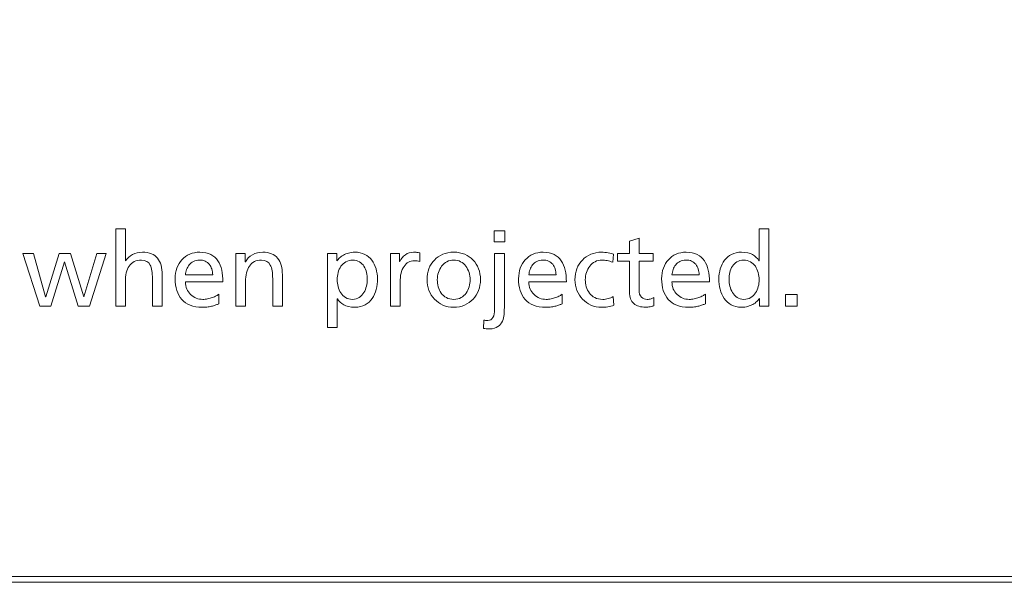
# Model space of a CAD drawing. Extents: x 6.7 to 17.7, y 5.4 to 12.9.
# Drawn here: x 14.7 to 16.2, y 5.4 to 6.2 of the extents above; entities that cross this region are included whole.
import ezdxf

# ---------------------------------------------------------------- set-up
doc = ezdxf.new("R2010")
doc.units = 0
doc.header["$LTSCALE"] = 0.5
doc.header["$MEASUREMENT"] = 0
doc.layers.add('Layer 2', color=7, linetype='CONTINUOUS')

# ---------------------------------------------------------------- blocks, each defined once
blk = doc.blocks.new('block 8')
at = {"layer": 'Layer 2', "lineweight": 0}
blk.add_lwpolyline([(0, -6.6849), (11, -6.6849), (11, -8.5008), (0, -8.5008), (0, -6.6849)], dxfattribs=at)
blk = doc.blocks.new('block 7')
at = {"layer": 'Layer 2', "lineweight": 0}
blk.add_lwpolyline([(11.0056, -8.4921), (0.0087, -8.4921), (0.0087, -6.6937), (11.0056, -6.6937), (10.9917, -8.4921), (11.0056, -8.4921)], dxfattribs=at)
at = {"layer": 'Layer 2'}
blk.add_blockref('block 8', (0, 0), dxfattribs=at)
blk = doc.blocks.new('block 6')
at = {"layer": 'Layer 2'}
blk.add_blockref('block 7', (0, 0), dxfattribs=at)
blk = doc.blocks.new('block 5')
at = {"layer": 'Layer 2'}
blk.add_blockref('block 6', (0, 0), dxfattribs=at)
blk = doc.blocks.new('block 4')
at = {"layer": 'Layer 2'}
blk.add_blockref('block 5', (0, 0), dxfattribs=at)
blk = doc.blocks.new('block 3')
at = {"layer": 'Layer 2'}
blk.add_blockref('block 4', (0, 0), dxfattribs=at)
blk = doc.blocks.new('block 2')
at = {"layer": 'Layer 2'}
blk.add_blockref('block 3', (0, 0), dxfattribs=at)
blk = doc.blocks.new('block 36')
at = {"layer": 'Layer 2', "lineweight": 0}
for points in [[(8.8046, -7.9958), (8.7884, -7.9958), (8.7884, -7.9796), (8.8046, -7.9796), (8.8046, -7.9958)], [(8.1882, -8.0911), (8.1715, -8.0911), (8.1514, -8.0257), (8.1511, -8.0257), (8.1313, -8.0911), (8.1147, -8.0911), (8.0896, -8.0132), (8.1054, -8.0132), (8.1233, -8.0777), (8.1236, -8.0777), (8.1434, -8.0132), (8.1604, -8.0132), (8.1799, -8.0777), (8.1802, -8.0777), (8.1992, -8.0132), (8.2132, -8.0132), (8.1882, -8.0911)], [(9.2209, -8.074), (9.2381, -8.074), (9.2381, -8.0911), (9.2209, -8.0911), (9.2209, -8.074)]]:
    blk.add_lwpolyline(points, dxfattribs=at)
for points, knots in [([(8.2273, -7.9765), (8.2273, -7.9765), (8.2417, -7.9765), (8.2417, -7.9765), (8.2417, -7.9765), (8.2417, -8.0243), (8.2417, -8.0243), (8.2417, -8.0243), (8.242, -8.0243), (8.242, -8.0243), (8.2446, -8.0202), (8.2481, -8.0169), (8.2523, -8.0147), (8.2566, -8.0125), (8.2615, -8.0113), (8.267, -8.0113), (8.2771, -8.0113), (8.2845, -8.0143), (8.2892, -8.0202), (8.2939, -8.0261), (8.2962, -8.0343), (8.2962, -8.0448), (8.2962, -8.0448), (8.2962, -8.0911), (8.2962, -8.0911), (8.2962, -8.0911), (8.2818, -8.0911), (8.2818, -8.0911), (8.2818, -8.0911), (8.2818, -8.0508), (8.2818, -8.0508), (8.2818, -8.0416), (8.2807, -8.0348), (8.2783, -8.0303), (8.276, -8.0258), (8.2716, -8.0234), (8.2653, -8.0229), (8.2613, -8.0229), (8.2577, -8.0237), (8.2547, -8.0253), (8.2517, -8.0269), (8.2492, -8.0291), (8.2473, -8.0319), (8.2454, -8.0347), (8.244, -8.0381), (8.243, -8.042), (8.2421, -8.046), (8.2417, -8.0503), (8.2417, -8.055), (8.2417, -8.055), (8.2417, -8.0911), (8.2417, -8.0911), (8.2417, -8.0911), (8.2273, -8.0911), (8.2273, -8.0911), (8.2273, -8.0911), (8.2273, -7.9765), (8.2273, -7.9765)], [0, 0, 0, 0, 1, 1, 1, 2, 2, 2, 3, 3, 3, 4, 4, 4, 5, 5, 5, 6, 6, 6, 7, 7, 7, 8, 8, 8, 9, 9, 9, 10, 10, 10, 11, 11, 11, 12, 12, 12, 13, 13, 13, 14, 14, 14, 15, 15, 15, 16, 16, 16, 17, 17, 17, 18, 18, 18, 19, 19, 19, 19]), ([(9.1823, -8.0801), (9.1823, -8.0801), (9.182, -8.0801), (9.182, -8.0801), (9.1811, -8.0815), (9.1798, -8.083), (9.1782, -8.0845), (9.1765, -8.086), (9.1746, -8.0874), (9.1724, -8.0887), (9.1702, -8.0899), (9.1677, -8.0909), (9.1649, -8.0917), (9.162, -8.0925), (9.1589, -8.0929), (9.1554, -8.0929), (9.1495, -8.0929), (9.1444, -8.0917), (9.1402, -8.0893), (9.136, -8.0869), (9.1325, -8.0838), (9.1298, -8.0798), (9.1271, -8.0758), (9.1251, -8.0713), (9.1239, -8.0663), (9.1226, -8.0612), (9.1219, -8.0561), (9.1219, -8.0508), (9.1219, -8.0456), (9.1226, -8.0406), (9.124, -8.0358), (9.1254, -8.031), (9.1275, -8.0268), (9.1303, -8.0232), (9.1331, -8.0196), (9.1366, -8.0167), (9.1407, -8.0146), (9.1449, -8.0124), (9.1499, -8.0113), (9.1556, -8.0113), (9.1624, -8.0113), (9.1678, -8.0125), (9.1719, -8.0149), (9.176, -8.0173), (9.1791, -8.0203), (9.1814, -8.0239), (9.1814, -8.0239), (9.1817, -8.0239), (9.1817, -8.0239), (9.1817, -8.0239), (9.1817, -7.9765), (9.1817, -7.9765), (9.1817, -7.9765), (9.196, -7.9765), (9.196, -7.9765), (9.196, -7.9765), (9.196, -8.0911), (9.196, -8.0911), (9.196, -8.0911), (9.1823, -8.0911), (9.1823, -8.0911), (9.1823, -8.0911), (9.1823, -8.0801), (9.1823, -8.0801)], [0, 0, 0, 0, 1, 1, 1, 2, 2, 2, 3, 3, 3, 4, 4, 4, 5, 5, 5, 6, 6, 6, 7, 7, 7, 8, 8, 8, 9, 9, 9, 10, 10, 10, 11, 11, 11, 12, 12, 12, 13, 13, 13, 14, 14, 14, 15, 15, 15, 16, 16, 16, 17, 17, 17, 18, 18, 18, 19, 19, 19, 20, 20, 20, 21, 21, 21, 21]), ([(9.0242, -8.0248), (9.0242, -8.0248), (9.0035, -8.0248), (9.0035, -8.0248), (9.0035, -8.0248), (9.0035, -8.0674), (9.0035, -8.0674), (9.0035, -8.072), (9.0047, -8.0755), (9.0071, -8.0778), (9.0095, -8.0801), (9.0123, -8.0813), (9.0156, -8.0813), (9.0178, -8.0813), (9.0198, -8.081), (9.0213, -8.0805), (9.0229, -8.0799), (9.0243, -8.0793), (9.0254, -8.0786), (9.0254, -8.0786), (9.0254, -8.0908), (9.0254, -8.0908), (9.0238, -8.0913), (9.0219, -8.0918), (9.0198, -8.0922), (9.0177, -8.0927), (9.0155, -8.0929), (9.0132, -8.0929), (9.0057, -8.0929), (8.9999, -8.0911), (8.9956, -8.0875), (8.9913, -8.0839), (8.9892, -8.0782), (8.9892, -8.0703), (8.9892, -8.0703), (8.9892, -8.0248), (8.9892, -8.0248), (8.9892, -8.0248), (8.9716, -8.0248), (8.9716, -8.0248), (8.9716, -8.0248), (8.9716, -8.0132), (8.9716, -8.0132), (8.9716, -8.0132), (8.9892, -8.0132), (8.9892, -8.0132), (8.9892, -8.0132), (8.9892, -7.9951), (8.9892, -7.9951), (8.9892, -7.9951), (9.0035, -7.9906), (9.0035, -7.9906), (9.0035, -7.9906), (9.0035, -8.0132), (9.0035, -8.0132), (9.0035, -8.0132), (9.0242, -8.0132), (9.0242, -8.0132), (9.0242, -8.0132), (9.0242, -8.0248), (9.0242, -8.0248)], [0, 0, 0, 0, 1, 1, 1, 2, 2, 2, 3, 3, 3, 4, 4, 4, 5, 5, 5, 6, 6, 6, 7, 7, 7, 8, 8, 8, 9, 9, 9, 10, 10, 10, 11, 11, 11, 12, 12, 12, 13, 13, 13, 14, 14, 14, 15, 15, 15, 16, 16, 16, 17, 17, 17, 18, 18, 18, 19, 19, 19, 20, 20, 20, 20]), ([(8.3804, -8.0879), (8.3789, -8.0884), (8.3775, -8.0889), (8.3759, -8.0895), (8.3744, -8.09), (8.3727, -8.0906), (8.3708, -8.0911), (8.3689, -8.0916), (8.3668, -8.092), (8.3643, -8.0924), (8.3618, -8.0927), (8.3589, -8.0929), (8.3558, -8.0929), (8.3488, -8.0929), (8.3429, -8.0919), (8.3378, -8.0899), (8.3328, -8.0878), (8.3286, -8.085), (8.3253, -8.0813), (8.322, -8.0777), (8.3195, -8.0732), (8.3179, -8.068), (8.3163, -8.0628), (8.3154, -8.0571), (8.3154, -8.0508), (8.3154, -8.0449), (8.3163, -8.0397), (8.318, -8.0349), (8.3198, -8.0301), (8.3222, -8.0259), (8.3255, -8.0224), (8.3287, -8.0189), (8.3325, -8.0162), (8.337, -8.0142), (8.3415, -8.0123), (8.3465, -8.0113), (8.352, -8.0113), (8.3585, -8.0113), (8.3639, -8.0125), (8.3683, -8.0147), (8.3727, -8.0169), (8.3762, -8.02), (8.3789, -8.0239), (8.3815, -8.0279), (8.3834, -8.0325), (8.3846, -8.0379), (8.3857, -8.0433), (8.3863, -8.0491), (8.3863, -8.0553), (8.3863, -8.0553), (8.3307, -8.0553), (8.3307, -8.0553), (8.3307, -8.0592), (8.3314, -8.0627), (8.3328, -8.0659), (8.3342, -8.069), (8.336, -8.0718), (8.3384, -8.0741), (8.3408, -8.0763), (8.3436, -8.0781), (8.3467, -8.0794), (8.3498, -8.0807), (8.353, -8.0813), (8.3564, -8.0813), (8.3587, -8.0813), (8.3612, -8.081), (8.3636, -8.0805), (8.3661, -8.0799), (8.3685, -8.0793), (8.3707, -8.0785), (8.3729, -8.0777), (8.3748, -8.0769), (8.3765, -8.076), (8.3782, -8.075), (8.3795, -8.0742), (8.3804, -8.0735), (8.3804, -8.0735), (8.3804, -8.0879), (8.3804, -8.0879)], [0, 0, 0, 0, 1, 1, 1, 2, 2, 2, 3, 3, 3, 4, 4, 4, 5, 5, 5, 6, 6, 6, 7, 7, 7, 8, 8, 8, 9, 9, 9, 10, 10, 10, 11, 11, 11, 12, 12, 12, 13, 13, 13, 14, 14, 14, 15, 15, 15, 16, 16, 16, 17, 17, 17, 18, 18, 18, 19, 19, 19, 20, 20, 20, 21, 21, 21, 22, 22, 22, 23, 23, 23, 24, 24, 24, 25, 25, 25, 26, 26, 26, 26]), ([(8.4056, -8.0132), (8.4056, -8.0132), (8.4195, -8.0132), (8.4195, -8.0132), (8.4195, -8.0132), (8.4195, -8.0256), (8.4195, -8.0256), (8.4195, -8.0256), (8.4198, -8.0256), (8.4198, -8.0256), (8.4219, -8.0211), (8.4253, -8.0176), (8.43, -8.0151), (8.4347, -8.0126), (8.4398, -8.0113), (8.4453, -8.0113), (8.4554, -8.0113), (8.4628, -8.0143), (8.4675, -8.0202), (8.4721, -8.0261), (8.4745, -8.0343), (8.4745, -8.0448), (8.4745, -8.0448), (8.4745, -8.0911), (8.4745, -8.0911), (8.4745, -8.0911), (8.4601, -8.0911), (8.4601, -8.0911), (8.4601, -8.0911), (8.4601, -8.0508), (8.4601, -8.0508), (8.4601, -8.0416), (8.459, -8.0348), (8.4566, -8.0303), (8.4543, -8.0258), (8.4499, -8.0234), (8.4436, -8.0229), (8.4395, -8.0229), (8.436, -8.0237), (8.433, -8.0253), (8.43, -8.0269), (8.4275, -8.0291), (8.4256, -8.0319), (8.4237, -8.0347), (8.4222, -8.0381), (8.4213, -8.042), (8.4204, -8.046), (8.4199, -8.0503), (8.4199, -8.055), (8.4199, -8.055), (8.4199, -8.0911), (8.4199, -8.0911), (8.4199, -8.0911), (8.4056, -8.0911), (8.4056, -8.0911), (8.4056, -8.0911), (8.4056, -8.0132), (8.4056, -8.0132)], [0, 0, 0, 0, 1, 1, 1, 2, 2, 2, 3, 3, 3, 4, 4, 4, 5, 5, 5, 6, 6, 6, 7, 7, 7, 8, 8, 8, 9, 9, 9, 10, 10, 10, 11, 11, 11, 12, 12, 12, 13, 13, 13, 14, 14, 14, 15, 15, 15, 16, 16, 16, 17, 17, 17, 18, 18, 18, 19, 19, 19, 19]), ([(8.5414, -8.0132), (8.5414, -8.0132), (8.5551, -8.0132), (8.5551, -8.0132), (8.5551, -8.0132), (8.5551, -8.0242), (8.5551, -8.0242), (8.5551, -8.0242), (8.5554, -8.0242), (8.5554, -8.0242), (8.5564, -8.0227), (8.5576, -8.0213), (8.5592, -8.0197), (8.5608, -8.0182), (8.5627, -8.0168), (8.5649, -8.0156), (8.5672, -8.0144), (8.5697, -8.0134), (8.5725, -8.0126), (8.5753, -8.0117), (8.5784, -8.0113), (8.5819, -8.0113), (8.5875, -8.0113), (8.5924, -8.0124), (8.5966, -8.0146), (8.6009, -8.0167), (8.6044, -8.0196), (8.6072, -8.0232), (8.61, -8.0268), (8.6121, -8.031), (8.6134, -8.0358), (8.6148, -8.0406), (8.6155, -8.0456), (8.6155, -8.0508), (8.6155, -8.0562), (8.6149, -8.0614), (8.6136, -8.0664), (8.6123, -8.0715), (8.6103, -8.0759), (8.6076, -8.0799), (8.6049, -8.0838), (8.6015, -8.0869), (8.5972, -8.0893), (8.593, -8.0917), (8.5879, -8.0929), (8.582, -8.0929), (8.5751, -8.0929), (8.5696, -8.0917), (8.5655, -8.0893), (8.5615, -8.0869), (8.5583, -8.084), (8.5561, -8.0804), (8.5561, -8.0804), (8.5558, -8.0804), (8.5558, -8.0804), (8.5558, -8.0804), (8.5558, -8.1232), (8.5558, -8.1232), (8.5558, -8.1232), (8.5414, -8.1232), (8.5414, -8.1232), (8.5414, -8.1232), (8.5414, -8.0132), (8.5414, -8.0132)], [0, 0, 0, 0, 1, 1, 1, 2, 2, 2, 3, 3, 3, 4, 4, 4, 5, 5, 5, 6, 6, 6, 7, 7, 7, 8, 8, 8, 9, 9, 9, 10, 10, 10, 11, 11, 11, 12, 12, 12, 13, 13, 13, 14, 14, 14, 15, 15, 15, 16, 16, 16, 17, 17, 17, 18, 18, 18, 19, 19, 19, 20, 20, 20, 21, 21, 21, 21]), ([(8.6347, -8.0132), (8.6347, -8.0132), (8.6482, -8.0132), (8.6482, -8.0132), (8.6482, -8.0132), (8.6482, -8.0252), (8.6482, -8.0252), (8.6482, -8.0252), (8.6485, -8.0252), (8.6485, -8.0252), (8.6504, -8.0212), (8.6533, -8.0178), (8.657, -8.0152), (8.6607, -8.0126), (8.6646, -8.0113), (8.6688, -8.0113), (8.671, -8.0113), (8.6727, -8.0114), (8.674, -8.0117), (8.6753, -8.0119), (8.6768, -8.0121), (8.6783, -8.0124), (8.6783, -8.0124), (8.6783, -8.0252), (8.6783, -8.0252), (8.677, -8.0247), (8.6756, -8.0244), (8.6742, -8.0242), (8.6729, -8.024), (8.6716, -8.0239), (8.6703, -8.0239), (8.6639, -8.0239), (8.6588, -8.0267), (8.6549, -8.0324), (8.651, -8.0381), (8.6491, -8.0459), (8.6491, -8.0557), (8.6491, -8.0557), (8.6491, -8.0911), (8.6491, -8.0911), (8.6491, -8.0911), (8.6347, -8.0911), (8.6347, -8.0911), (8.6347, -8.0911), (8.6347, -8.0132), (8.6347, -8.0132)], [0, 0, 0, 0, 1, 1, 1, 2, 2, 2, 3, 3, 3, 4, 4, 4, 5, 5, 5, 6, 6, 6, 7, 7, 7, 8, 8, 8, 9, 9, 9, 10, 10, 10, 11, 11, 11, 12, 12, 12, 13, 13, 13, 14, 14, 14, 15, 15, 15, 15]), ([(8.689, -8.0521), (8.689, -8.0462), (8.6899, -8.0408), (8.6918, -8.0358), (8.6937, -8.0308), (8.6964, -8.0265), (8.6999, -8.0229), (8.7034, -8.0193), (8.7076, -8.0164), (8.7124, -8.0144), (8.7173, -8.0124), (8.7227, -8.0113), (8.7287, -8.0113), (8.7346, -8.0113), (8.74, -8.0124), (8.7449, -8.0144), (8.7498, -8.0164), (8.754, -8.0193), (8.7574, -8.0229), (8.7609, -8.0265), (8.7636, -8.0308), (8.7654, -8.0358), (8.7673, -8.0408), (8.7683, -8.0462), (8.7683, -8.0521), (8.7683, -8.0577), (8.7673, -8.063), (8.7654, -8.068), (8.7634, -8.0729), (8.7607, -8.0772), (8.7573, -8.0809), (8.7538, -8.0846), (8.7496, -8.0876), (8.7448, -8.0897), (8.7399, -8.0919), (8.7345, -8.0929), (8.7287, -8.0929), (8.7228, -8.0929), (8.7174, -8.0919), (8.7126, -8.0897), (8.7078, -8.0876), (8.7036, -8.0846), (8.7001, -8.0809), (8.6965, -8.0772), (8.6938, -8.0729), (8.6919, -8.068), (8.6899, -8.063), (8.689, -8.0577), (8.689, -8.0521)], [0, 0, 0, 0, 1, 1, 1, 2, 2, 2, 3, 3, 3, 4, 4, 4, 5, 5, 5, 6, 6, 6, 7, 7, 7, 8, 8, 8, 9, 9, 9, 10, 10, 10, 11, 11, 11, 12, 12, 12, 13, 13, 13, 14, 14, 14, 15, 15, 15, 16, 16, 16, 16]), ([(8.7733, -8.112), (8.7742, -8.1122), (8.7751, -8.1123), (8.7758, -8.1124), (8.7766, -8.1125), (8.7777, -8.1125), (8.7791, -8.1125), (8.7825, -8.1125), (8.785, -8.111), (8.7868, -8.108), (8.7885, -8.1051), (8.7893, -8.1011), (8.7893, -8.096), (8.7893, -8.096), (8.7893, -8.0132), (8.7893, -8.0132), (8.7893, -8.0132), (8.8037, -8.0132), (8.8037, -8.0132), (8.8037, -8.0132), (8.8037, -8.0938), (8.8037, -8.0938), (8.8037, -8.0967), (8.8036, -8.0999), (8.8033, -8.1035), (8.8031, -8.107), (8.8022, -8.1104), (8.8008, -8.1136), (8.7994, -8.1168), (8.7972, -8.1195), (8.7942, -8.1217), (8.7913, -8.1239), (8.7871, -8.125), (8.7817, -8.125), (8.7802, -8.125), (8.7786, -8.125), (8.7769, -8.1249), (8.7752, -8.1248), (8.7739, -8.1246), (8.7729, -8.1244), (8.7729, -8.1244), (8.7733, -8.112), (8.7733, -8.112)], [0, 0, 0, 0, 1, 1, 1, 2, 2, 2, 3, 3, 3, 4, 4, 4, 5, 5, 5, 6, 6, 6, 7, 7, 7, 8, 8, 8, 9, 9, 9, 10, 10, 10, 11, 11, 11, 12, 12, 12, 13, 13, 13, 14, 14, 14, 14]), ([(8.8897, -8.0879), (8.8883, -8.0884), (8.8868, -8.0889), (8.8853, -8.0895), (8.8838, -8.09), (8.8821, -8.0906), (8.8802, -8.0911), (8.8783, -8.0916), (8.8761, -8.092), (8.8736, -8.0924), (8.8711, -8.0927), (8.8683, -8.0929), (8.8651, -8.0929), (8.8582, -8.0929), (8.8522, -8.0919), (8.8472, -8.0899), (8.8421, -8.0878), (8.838, -8.085), (8.8346, -8.0813), (8.8313, -8.0777), (8.8289, -8.0732), (8.8272, -8.068), (8.8256, -8.0628), (8.8248, -8.0571), (8.8248, -8.0508), (8.8248, -8.0449), (8.8257, -8.0397), (8.8274, -8.0349), (8.8291, -8.0301), (8.8316, -8.0259), (8.8348, -8.0224), (8.838, -8.0189), (8.8419, -8.0162), (8.8463, -8.0142), (8.8508, -8.0123), (8.8558, -8.0113), (8.8613, -8.0113), (8.8678, -8.0113), (8.8733, -8.0125), (8.8776, -8.0147), (8.882, -8.0169), (8.8855, -8.02), (8.8882, -8.0239), (8.8908, -8.0279), (8.8928, -8.0325), (8.8939, -8.0379), (8.8951, -8.0433), (8.8957, -8.0491), (8.8957, -8.0553), (8.8957, -8.0553), (8.8401, -8.0553), (8.8401, -8.0553), (8.8401, -8.0592), (8.8408, -8.0627), (8.8421, -8.0659), (8.8435, -8.069), (8.8454, -8.0718), (8.8478, -8.0741), (8.8502, -8.0763), (8.8529, -8.0781), (8.856, -8.0794), (8.8591, -8.0807), (8.8624, -8.0813), (8.8657, -8.0813), (8.8681, -8.0813), (8.8705, -8.081), (8.873, -8.0805), (8.8755, -8.0799), (8.8778, -8.0793), (8.88, -8.0785), (8.8822, -8.0777), (8.8841, -8.0769), (8.8858, -8.076), (8.8875, -8.075), (8.8888, -8.0742), (8.8897, -8.0735), (8.8897, -8.0735), (8.8897, -8.0879), (8.8897, -8.0879)], [0, 0, 0, 0, 1, 1, 1, 2, 2, 2, 3, 3, 3, 4, 4, 4, 5, 5, 5, 6, 6, 6, 7, 7, 7, 8, 8, 8, 9, 9, 9, 10, 10, 10, 11, 11, 11, 12, 12, 12, 13, 13, 13, 14, 14, 14, 15, 15, 15, 16, 16, 16, 17, 17, 17, 18, 18, 18, 19, 19, 19, 20, 20, 20, 21, 21, 21, 22, 22, 22, 23, 23, 23, 24, 24, 24, 25, 25, 25, 26, 26, 26, 26]), ([(8.9644, -8.0263), (8.9617, -8.0252), (8.959, -8.0244), (8.9563, -8.0238), (8.9537, -8.0232), (8.9512, -8.0229), (8.9489, -8.0229), (8.9449, -8.0229), (8.9413, -8.0238), (8.9382, -8.0254), (8.9351, -8.027), (8.9325, -8.0292), (8.9304, -8.032), (8.9282, -8.0347), (8.9266, -8.0378), (8.9255, -8.0414), (8.9244, -8.0449), (8.9238, -8.0485), (8.9238, -8.0521), (8.9238, -8.0556), (8.9243, -8.0591), (8.9252, -8.0625), (8.9262, -8.066), (8.9277, -8.0691), (8.9298, -8.0719), (8.9319, -8.0747), (8.9346, -8.077), (8.9379, -8.0787), (8.9412, -8.0804), (8.9452, -8.0813), (8.9498, -8.0813), (8.9522, -8.0813), (8.9548, -8.0809), (8.9576, -8.0802), (8.9604, -8.0794), (8.963, -8.0783), (8.9652, -8.0769), (8.9652, -8.0769), (8.9663, -8.0897), (8.9663, -8.0897), (8.9633, -8.0911), (8.9602, -8.092), (8.957, -8.0924), (8.9538, -8.0927), (8.9509, -8.0929), (8.9482, -8.0929), (8.9423, -8.0929), (8.937, -8.0919), (8.9321, -8.0897), (8.9273, -8.0876), (8.9231, -8.0846), (8.9196, -8.0809), (8.9161, -8.0772), (8.9134, -8.0729), (8.9114, -8.068), (8.9095, -8.063), (8.9085, -8.0577), (8.9085, -8.0521), (8.9085, -8.0462), (8.9095, -8.0408), (8.9113, -8.0358), (8.9132, -8.0308), (8.9159, -8.0265), (8.9194, -8.0229), (8.9229, -8.0193), (8.9271, -8.0164), (8.932, -8.0144), (8.9368, -8.0124), (8.9422, -8.0113), (8.9482, -8.0113), (8.9512, -8.0113), (8.9543, -8.0117), (8.9576, -8.0123), (8.9609, -8.0129), (8.9636, -8.0136), (8.9657, -8.0144), (8.9657, -8.0144), (8.9644, -8.0263), (8.9644, -8.0263)], [0, 0, 0, 0, 1, 1, 1, 2, 2, 2, 3, 3, 3, 4, 4, 4, 5, 5, 5, 6, 6, 6, 7, 7, 7, 8, 8, 8, 9, 9, 9, 10, 10, 10, 11, 11, 11, 12, 12, 12, 13, 13, 13, 14, 14, 14, 15, 15, 15, 16, 16, 16, 17, 17, 17, 18, 18, 18, 19, 19, 19, 20, 20, 20, 21, 21, 21, 22, 22, 22, 23, 23, 23, 24, 24, 24, 25, 25, 25, 26, 26, 26, 26]), ([(9.1019, -8.0879), (9.1005, -8.0884), (9.099, -8.0889), (9.0975, -8.0895), (9.096, -8.09), (9.0943, -8.0906), (9.0924, -8.0911), (9.0905, -8.0916), (9.0883, -8.092), (9.0858, -8.0924), (9.0833, -8.0927), (9.0805, -8.0929), (9.0773, -8.0929), (9.0704, -8.0929), (9.0644, -8.0919), (9.0594, -8.0899), (9.0543, -8.0878), (9.0502, -8.085), (9.0469, -8.0813), (9.0436, -8.0777), (9.0411, -8.0732), (9.0394, -8.068), (9.0378, -8.0628), (9.037, -8.0571), (9.037, -8.0508), (9.037, -8.0449), (9.0379, -8.0397), (9.0396, -8.0349), (9.0413, -8.0301), (9.0438, -8.0259), (9.047, -8.0224), (9.0502, -8.0189), (9.0541, -8.0162), (9.0585, -8.0142), (9.063, -8.0123), (9.068, -8.0113), (9.0735, -8.0113), (9.08, -8.0113), (9.0855, -8.0125), (9.0899, -8.0147), (9.0942, -8.0169), (9.0978, -8.02), (9.1004, -8.0239), (9.1031, -8.0279), (9.105, -8.0325), (9.1061, -8.0379), (9.1073, -8.0433), (9.1079, -8.0491), (9.1079, -8.0553), (9.1079, -8.0553), (9.0523, -8.0553), (9.0523, -8.0553), (9.0523, -8.0592), (9.053, -8.0627), (9.0543, -8.0659), (9.0557, -8.069), (9.0576, -8.0718), (9.06, -8.0741), (9.0624, -8.0763), (9.0651, -8.0781), (9.0683, -8.0794), (9.0714, -8.0807), (9.0746, -8.0813), (9.0779, -8.0813), (9.0803, -8.0813), (9.0827, -8.081), (9.0852, -8.0805), (9.0877, -8.0799), (9.09, -8.0793), (9.0922, -8.0785), (9.0944, -8.0777), (9.0964, -8.0769), (9.098, -8.076), (9.0997, -8.075), (9.101, -8.0742), (9.1019, -8.0735), (9.1019, -8.0735), (9.1019, -8.0879), (9.1019, -8.0879)], [0, 0, 0, 0, 1, 1, 1, 2, 2, 2, 3, 3, 3, 4, 4, 4, 5, 5, 5, 6, 6, 6, 7, 7, 7, 8, 8, 8, 9, 9, 9, 10, 10, 10, 11, 11, 11, 12, 12, 12, 13, 13, 13, 14, 14, 14, 15, 15, 15, 16, 16, 16, 17, 17, 17, 18, 18, 18, 19, 19, 19, 20, 20, 20, 21, 21, 21, 22, 22, 22, 23, 23, 23, 24, 24, 24, 25, 25, 25, 26, 26, 26, 26]), ([(8.3711, -8.0447), (8.3711, -8.0417), (8.3706, -8.0389), (8.3698, -8.0362), (8.3689, -8.0336), (8.3676, -8.0313), (8.366, -8.0293), (8.3644, -8.0273), (8.3623, -8.0258), (8.3599, -8.0246), (8.3575, -8.0235), (8.3547, -8.0229), (8.3517, -8.0229), (8.3481, -8.0229), (8.3451, -8.0236), (8.3426, -8.0249), (8.3401, -8.0263), (8.338, -8.028), (8.3363, -8.0301), (8.3346, -8.0321), (8.3333, -8.0345), (8.3325, -8.037), (8.3316, -8.0396), (8.331, -8.0421), (8.3307, -8.0447), (8.3307, -8.0447), (8.3711, -8.0447), (8.3711, -8.0447)], [0, 0, 0, 0, 1, 1, 1, 2, 2, 2, 3, 3, 3, 4, 4, 4, 5, 5, 5, 6, 6, 6, 7, 7, 7, 8, 8, 8, 9, 9, 9, 9]), ([(8.6002, -8.0518), (8.6003, -8.0484), (8.6, -8.0449), (8.5992, -8.0414), (8.5985, -8.038), (8.5972, -8.0349), (8.5955, -8.0321), (8.5938, -8.0294), (8.5915, -8.0272), (8.5888, -8.0255), (8.586, -8.0238), (8.5827, -8.0229), (8.5788, -8.0229), (8.575, -8.0229), (8.5716, -8.0238), (8.5687, -8.0255), (8.5658, -8.0272), (8.5633, -8.0294), (8.5614, -8.0321), (8.5595, -8.0349), (8.5581, -8.038), (8.5571, -8.0415), (8.5562, -8.045), (8.5558, -8.0486), (8.5558, -8.0523), (8.5558, -8.0555), (8.5562, -8.0589), (8.5571, -8.0623), (8.5579, -8.0657), (8.5593, -8.0688), (8.5611, -8.0717), (8.5629, -8.0745), (8.5653, -8.0769), (8.5682, -8.0786), (8.5711, -8.0804), (8.5746, -8.0813), (8.5787, -8.0813), (8.5825, -8.0813), (8.5859, -8.0803), (8.5886, -8.0784), (8.5913, -8.0765), (8.5936, -8.0741), (8.5953, -8.0712), (8.5971, -8.0683), (8.5983, -8.0651), (8.5991, -8.0616), (8.6, -8.0581), (8.6003, -8.0549), (8.6002, -8.0518)], [0, 0, 0, 0, 1, 1, 1, 2, 2, 2, 3, 3, 3, 4, 4, 4, 5, 5, 5, 6, 6, 6, 7, 7, 7, 8, 8, 8, 9, 9, 9, 10, 10, 10, 11, 11, 11, 12, 12, 12, 13, 13, 13, 14, 14, 14, 15, 15, 15, 16, 16, 16, 16]), ([(8.7043, -8.0521), (8.7043, -8.0556), (8.7047, -8.0591), (8.7057, -8.0625), (8.7067, -8.066), (8.7082, -8.0691), (8.7101, -8.0719), (8.7121, -8.0747), (8.7146, -8.077), (8.7177, -8.0787), (8.7208, -8.0804), (8.7244, -8.0813), (8.7287, -8.0813), (8.7329, -8.0813), (8.7365, -8.0804), (8.7396, -8.0787), (8.7426, -8.077), (8.7451, -8.0747), (8.7471, -8.0719), (8.7491, -8.0691), (8.7506, -8.066), (8.7515, -8.0625), (8.7525, -8.0591), (8.753, -8.0556), (8.753, -8.0521), (8.753, -8.0485), (8.7524, -8.0449), (8.7513, -8.0414), (8.7502, -8.0378), (8.7486, -8.0347), (8.7466, -8.032), (8.7445, -8.0292), (8.742, -8.027), (8.7389, -8.0254), (8.7359, -8.0238), (8.7325, -8.0229), (8.7287, -8.0229), (8.7248, -8.0229), (8.7214, -8.0238), (8.7184, -8.0254), (8.7154, -8.027), (8.7128, -8.0292), (8.7107, -8.032), (8.7087, -8.0347), (8.7071, -8.0378), (8.7059, -8.0414), (8.7048, -8.0449), (8.7043, -8.0485), (8.7043, -8.0521)], [0, 0, 0, 0, 1, 1, 1, 2, 2, 2, 3, 3, 3, 4, 4, 4, 5, 5, 5, 6, 6, 6, 7, 7, 7, 8, 8, 8, 9, 9, 9, 10, 10, 10, 11, 11, 11, 12, 12, 12, 13, 13, 13, 14, 14, 14, 15, 15, 15, 16, 16, 16, 16]), ([(8.8804, -8.0447), (8.8804, -8.0417), (8.88, -8.0389), (8.8791, -8.0362), (8.8782, -8.0336), (8.877, -8.0313), (8.8754, -8.0293), (8.8737, -8.0273), (8.8717, -8.0258), (8.8692, -8.0246), (8.8668, -8.0235), (8.8641, -8.0229), (8.861, -8.0229), (8.8574, -8.0229), (8.8544, -8.0236), (8.8519, -8.0249), (8.8494, -8.0263), (8.8473, -8.028), (8.8456, -8.0301), (8.844, -8.0321), (8.8427, -8.0345), (8.8418, -8.037), (8.841, -8.0396), (8.8404, -8.0421), (8.8401, -8.0447), (8.8401, -8.0447), (8.8804, -8.0447), (8.8804, -8.0447)], [0, 0, 0, 0, 1, 1, 1, 2, 2, 2, 3, 3, 3, 4, 4, 4, 5, 5, 5, 6, 6, 6, 7, 7, 7, 8, 8, 8, 9, 9, 9, 9]), ([(9.0926, -8.0447), (9.0926, -8.0417), (9.0922, -8.0389), (9.0913, -8.0362), (9.0905, -8.0336), (9.0892, -8.0313), (9.0876, -8.0293), (9.0859, -8.0273), (9.0839, -8.0258), (9.0815, -8.0246), (9.079, -8.0235), (9.0763, -8.0229), (9.0732, -8.0229), (9.0696, -8.0229), (9.0666, -8.0236), (9.0641, -8.0249), (9.0616, -8.0263), (9.0595, -8.028), (9.0579, -8.0301), (9.0562, -8.0321), (9.0549, -8.0345), (9.054, -8.037), (9.0532, -8.0396), (9.0526, -8.0421), (9.0523, -8.0447), (9.0523, -8.0447), (9.0926, -8.0447), (9.0926, -8.0447)], [0, 0, 0, 0, 1, 1, 1, 2, 2, 2, 3, 3, 3, 4, 4, 4, 5, 5, 5, 6, 6, 6, 7, 7, 7, 8, 8, 8, 9, 9, 9, 9]), ([(9.1372, -8.0518), (9.1371, -8.0549), (9.1375, -8.0581), (9.1383, -8.0616), (9.1391, -8.0651), (9.1404, -8.0683), (9.1421, -8.0712), (9.1439, -8.0741), (9.1461, -8.0765), (9.1488, -8.0784), (9.1516, -8.0803), (9.1549, -8.0813), (9.1588, -8.0813), (9.1628, -8.0813), (9.1663, -8.0804), (9.1692, -8.0786), (9.1721, -8.0769), (9.1745, -8.0745), (9.1763, -8.0717), (9.1782, -8.0688), (9.1795, -8.0657), (9.1804, -8.0623), (9.1812, -8.0589), (9.1817, -8.0555), (9.1817, -8.0523), (9.1817, -8.0486), (9.1812, -8.045), (9.1802, -8.0415), (9.1793, -8.038), (9.1778, -8.0349), (9.176, -8.0321), (9.1741, -8.0294), (9.1717, -8.0272), (9.1688, -8.0255), (9.1659, -8.0238), (9.1625, -8.0229), (9.1586, -8.0229), (9.1547, -8.0229), (9.1514, -8.0238), (9.1487, -8.0255), (9.1459, -8.0272), (9.1437, -8.0294), (9.142, -8.032), (9.1402, -8.0347), (9.139, -8.0378), (9.1382, -8.0413), (9.1375, -8.0447), (9.1371, -8.0483), (9.1372, -8.0518)], [0, 0, 0, 0, 1, 1, 1, 2, 2, 2, 3, 3, 3, 4, 4, 4, 5, 5, 5, 6, 6, 6, 7, 7, 7, 8, 8, 8, 9, 9, 9, 10, 10, 10, 11, 11, 11, 12, 12, 12, 13, 13, 13, 14, 14, 14, 15, 15, 15, 16, 16, 16, 16])]:
    blk.add_open_spline(points, degree=3, knots=knots, dxfattribs=at)

msp = doc.modelspace()

# ---------------------------------------------------------------- block references
at = {"layer": 'Layer 2'}
for name in ['block 2', 'block 36']:
    msp.add_blockref(name, (6.6623, 13.8726), dxfattribs=at)

doc.saveas('drawing.dxf')
